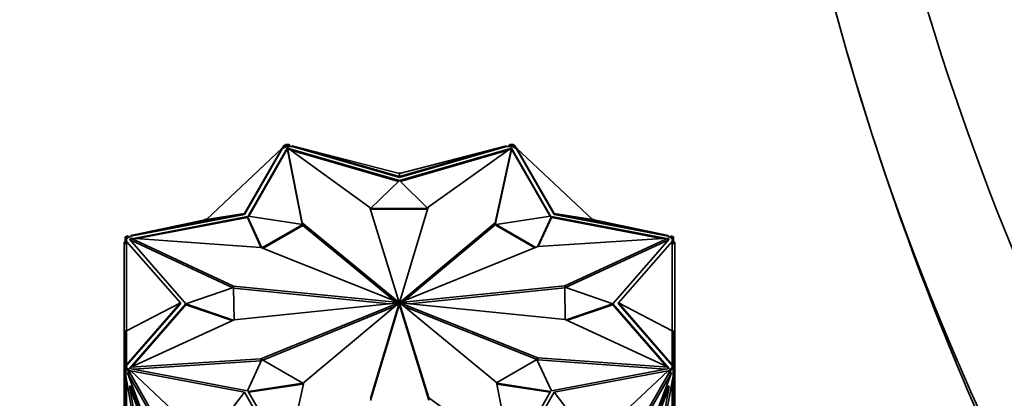
# Model space of a CAD drawing. Units: millimetres. Extents: x 0 to 1478, y 0 to 1758.
# Drawn here: x 926 to 1005, y 393 to 423 of the extents above; entities that cross this region are included whole.
import ezdxf
from ezdxf import colors
from ezdxf.entities.mleader import LeaderData, LeaderLine
from ezdxf.math import Vec2, Vec3

# ---------------------------------------------------------------- set-up
doc = ezdxf.new("R2010")
doc.units = ezdxf.units.MM
doc.layers.add('DV6_Défaut', color=7, linetype='Continuous')
doc.layers.add('Défaut', color=7, linetype='Continuous')

# ---------------------------------------------------------------- blocks, each defined once
blk = doc.blocks.new('_DOT')
at = {"color": 0}
blk.add_line((0, 0), (-1, 0), dxfattribs=at)
at = {"color": 0, "const_width": 0.333}
blk.add_lwpolyline([(-0.1665, 0, 1), (0.1665, 0, 1)], format="xyb", close=True, dxfattribs=at)
blk = doc.blocks.new('SE5')
at = {"layer": 'DV6_Défaut', "color": 7, "linetype": 'Continuous', "lineweight": 35}
for p, q in [((941.378, 407.425), (947.429, 413.119)), ((944.419, 407.909), (947.429, 413.119)), ((944.419, 407.827), (947.429, 413.076)), ((947.835, 413.127), (944.717, 407.691)), ((947.835, 413.045), (944.76, 407.685)), ((947.386, 413.078), (947.411, 413.123)), ((947.425, 413.115), (947.411, 413.123)), ((947.429, 413.076), (947.571, 413.158)), ((947.429, 413.119), (947.429, 413.076)), ((947.461, 413.095), (947.429, 413.113)), ((947.539, 413.303), (947.461, 413.095)), ((947.68, 413.384), (947.539, 413.303)), ((947.539, 413.303), (947.61, 413.262)), ((947.571, 413.158), (947.763, 413.269)), ((947.61, 413.262), (947.571, 413.158)), ((947.763, 413.351), (947.61, 413.262)), ((947.68, 413.384), (947.68, 413.351)), ((947.68, 413.351), (947.763, 413.351)), ((947.98, 413.408), (947.683, 413.408)), ((947.683, 413.408), (947.683, 413.351)), ((947.763, 413.351), (947.763, 413.351)), ((947.763, 413.351), (947.763, 413.269)), ((947.98, 413.351), (947.763, 413.351)), ((947.763, 413.269), (948.035, 413.269)), ((947.848, 413.123), (947.835, 413.127)), ((947.835, 413.127), (947.835, 413.045)), ((947.848, 413.041), (947.835, 413.045)), ((954.441, 408.388), (947.848, 413.155)), ((947.848, 413.155), (949.027, 407.149)), ((947.848, 412.991), (947.848, 413.155)), ((947.848, 412.991), (949.018, 407.034)), ((956.79, 410.529), (947.921, 413.102)), ((948.074, 413.269), (947.98, 413.408)), ((947.98, 413.408), (947.98, 413.351)), ((948.035, 413.269), (947.98, 413.351)), ((948.035, 413.269), (948.236, 413.269)), ((956.725, 410.466), (948.11, 412.965)), ((956.793, 410.868), (948.236, 413.312)), ((948.236, 413.269), (948.236, 413.312)), ((956.793, 411.111), (948.236, 413.312)), ((948.236, 413.269), (956.793, 410.786)), ((956.793, 410.868), (965.35, 413.312)), ((956.793, 411.111), (965.35, 413.312)), ((956.793, 410.786), (965.35, 413.269)), ((965.663, 413.101), (956.796, 410.529)), ((965.47, 412.964), (956.861, 410.466)), ((959.098, 408.415), (965.738, 413.155)), ((965.738, 413.155), (964.434, 407.156)), ((965.738, 412.991), (964.434, 406.993)), ((965.35, 413.312), (965.35, 413.269)), ((965.35, 413.269), (965.551, 413.269)), ((965.605, 413.408), (965.512, 413.269)), ((965.605, 413.351), (965.551, 413.269)), ((965.551, 413.269), (965.823, 413.269)), ((965.903, 413.408), (965.605, 413.408)), ((965.605, 413.408), (965.605, 413.351)), ((965.823, 413.351), (965.605, 413.351)), ((965.738, 412.991), (965.738, 413.155)), ((965.752, 413.127), (965.738, 413.123)), ((965.752, 413.045), (965.738, 413.041)), ((968.869, 407.691), (965.752, 413.127)), ((965.752, 413.127), (965.752, 413.045)), ((968.826, 407.685), (965.752, 413.045)), ((965.977, 413.262), (965.823, 413.351)), ((965.823, 413.269), (965.823, 413.351)), ((965.823, 413.351), (965.906, 413.351)), ((965.823, 413.351), (965.823, 413.351)), ((965.823, 413.269), (966.015, 413.158)), ((965.903, 413.408), (965.903, 413.351)), ((966.047, 413.303), (965.906, 413.384)), ((965.906, 413.351), (965.906, 413.384)), ((966.047, 413.303), (965.977, 413.262)), ((966.015, 413.158), (965.977, 413.262)), ((966.015, 413.158), (966.157, 413.076)), ((966.125, 413.095), (966.047, 413.303)), ((966.125, 413.095), (966.157, 413.113)), ((969.167, 407.909), (966.157, 413.119)), ((966.157, 413.076), (966.157, 413.119)), ((972.208, 407.425), (966.157, 413.119)), ((966.157, 413.076), (969.167, 407.827)), ((966.161, 413.115), (966.175, 413.123)), ((966.201, 413.078), (966.175, 413.123)), ((956.761, 411.12), (956.793, 411.169)), ((956.793, 411.169), (956.793, 411.112)), ((956.793, 411.169), (956.825, 411.12)), ((956.793, 411.111), (956.793, 410.868)), ((956.793, 410.786), (956.793, 410.868)), ((954.491, 408.307), (956.79, 410.529)), ((956.796, 410.529), (959.048, 408.333)), ((956.784, 400.793), (954.441, 408.388)), ((959.048, 408.333), (954.491, 408.307)), ((954.491, 408.307), (954.491, 408.226)), ((959.048, 408.251), (954.492, 408.225)), ((956.802, 400.793), (959.098, 408.415)), ((959.048, 408.333), (959.048, 408.251)), ((944.419, 407.909), (935.327, 406.132)), ((935.327, 406.089), (944.419, 407.827)), ((944.654, 407.655), (935.545, 405.913)), ((944.654, 407.573), (935.855, 405.891)), ((941.286, 407.405), (941.307, 407.466)), ((941.307, 407.466), (941.378, 407.425)), ((941.378, 407.425), (944.419, 407.909)), ((944.419, 407.827), (944.419, 407.909)), ((945.806, 405.143), (944.654, 407.655)), ((944.654, 407.655), (944.654, 407.573)), ((945.76, 405.161), (944.654, 407.573)), ((944.717, 407.691), (949.068, 407.026)), ((964.518, 407.026), (968.869, 407.691)), ((968.932, 407.655), (967.823, 405.236)), ((968.932, 407.573), (967.866, 405.249)), ((978.035, 405.914), (968.932, 407.655)), ((968.932, 407.655), (968.932, 407.573)), ((977.717, 405.894), (968.932, 407.573)), ((972.208, 407.425), (969.167, 407.909)), ((969.167, 407.827), (969.167, 407.909)), ((969.167, 407.909), (978.259, 406.132)), ((969.167, 407.827), (978.259, 406.089)), ((972.279, 407.466), (972.208, 407.425)), ((972.279, 407.466), (972.301, 407.405)), ((941.378, 407.425), (935.327, 406.132)), ((949.068, 407.026), (945.806, 405.143)), ((949.068, 406.944), (945.89, 405.109)), ((949.027, 407.149), (956.764, 400.788)), ((949.027, 407.032), (949.027, 407.149)), ((949.068, 407.026), (949.068, 406.944)), ((949.068, 406.952), (956.408, 400.918)), ((964.434, 407.156), (956.821, 400.788)), ((964.434, 406.993), (957.172, 400.918)), ((964.434, 406.993), (964.434, 407.156)), ((967.702, 405.188), (964.518, 407.026)), ((964.518, 407.026), (964.518, 406.944)), ((967.619, 405.154), (964.518, 406.944)), ((972.208, 407.425), (978.259, 406.132)), ((934.893, 406.024), (934.893, 405.852)), ((934.893, 406.024), (934.993, 406.024)), ((935.076, 406.107), (934.935, 406.026)), ((934.993, 406.026), (934.935, 406.026)), ((934.935, 406.024), (934.935, 406.026)), ((935.147, 406.067), (934.993, 405.978)), ((934.993, 405.978), (934.993, 406.026)), ((934.993, 405.896), (935.186, 406.007)), ((934.993, 405.978), (934.993, 405.978)), ((934.993, 405.978), (934.993, 405.852)), ((935.076, 406.107), (935.147, 406.067)), ((935.186, 406.007), (935.147, 406.067)), ((935.186, 406.007), (935.327, 406.089)), ((935.332, 405.873), (935.239, 405.855)), ((935.327, 406.089), (935.327, 406.132)), ((935.332, 405.765), (935.332, 405.929)), ((943.542, 402.095), (935.332, 405.929)), ((935.332, 405.929), (945.723, 405.176)), ((978.254, 405.929), (967.852, 405.248)), ((969.998, 402.122), (978.254, 405.929)), ((978.254, 405.765), (978.254, 405.929)), ((978.347, 405.855), (978.254, 405.873)), ((978.259, 406.132), (978.259, 406.089)), ((978.259, 406.089), (978.401, 406.007)), ((978.439, 406.067), (978.401, 406.007)), ((978.401, 406.007), (978.593, 405.896)), ((978.51, 406.107), (978.439, 406.067)), ((978.593, 405.978), (978.439, 406.067)), ((978.652, 406.026), (978.51, 406.107)), ((978.652, 406.026), (978.593, 406.026)), ((978.593, 406.026), (978.593, 405.978)), ((978.693, 406.024), (978.593, 406.024)), ((978.593, 405.978), (978.593, 405.978)), ((978.593, 405.852), (978.593, 405.978)), ((978.652, 406.026), (978.652, 406.024)), ((978.693, 405.852), (978.693, 406.024)), ((934.793, 396.403), (934.793, 405.618)), ((934.893, 405.618), (934.793, 405.618)), ((934.893, 405.852), (934.893, 405.474)), ((934.893, 405.852), (934.993, 405.852)), ((934.893, 405.474), (934.993, 405.474)), ((934.993, 405.852), (934.993, 405.739)), ((934.993, 405.666), (934.993, 405.739)), ((939.293, 400.764), (934.993, 405.666)), ((934.993, 398.525), (934.993, 405.666)), ((935.239, 405.855), (939.739, 400.685)), ((935.332, 405.791), (935.3, 405.785)), ((943.477, 401.962), (935.332, 405.765)), ((945.723, 405.176), (956.752, 400.781)), ((967.852, 405.248), (956.834, 400.781)), ((970.063, 401.989), (978.254, 405.765)), ((973.847, 400.685), (978.347, 405.855)), ((974.293, 400.764), (978.593, 405.666)), ((978.286, 405.785), (978.254, 405.791)), ((978.693, 405.852), (978.593, 405.852)), ((978.593, 405.739), (978.593, 405.852)), ((978.593, 405.739), (978.593, 405.666)), ((978.593, 398.525), (978.593, 405.666)), ((978.693, 405.475), (978.593, 405.475)), ((978.693, 405.475), (978.693, 405.852)), ((978.693, 405.618), (978.793, 405.618)), ((978.793, 396.403), (978.793, 405.618)), ((939.739, 400.685), (943.543, 401.985)), ((943.542, 401.985), (943.542, 402.095)), ((956.744, 400.769), (943.542, 402.095)), ((943.543, 401.985), (943.587, 399.406)), ((956.842, 400.769), (969.998, 402.122)), ((957.596, 400.684), (969.998, 401.959)), ((969.998, 401.959), (969.998, 402.122)), ((970.043, 399.434), (969.998, 402.012)), ((969.998, 402.012), (969.998, 401.93)), ((969.998, 402.012), (973.847, 400.685)), ((969.998, 401.959), (969.998, 401.959)), ((955.99, 400.682), (943.543, 401.932)), ((970.041, 399.434), (969.998, 401.93)), ((934.993, 398.525), (939.293, 400.764)), ((939.293, 400.764), (934.993, 395.785)), ((934.993, 395.742), (939.293, 400.683)), ((939.739, 400.681), (935.239, 395.511)), ((939.739, 400.599), (935.425, 395.643)), ((939.293, 400.683), (939.293, 400.764)), ((943.523, 399.376), (939.739, 400.681)), ((939.739, 400.681), (939.739, 400.599)), ((943.422, 399.33), (939.739, 400.599)), ((956.744, 400.759), (943.589, 399.407)), ((945.734, 396.281), (956.752, 400.748)), ((945.884, 396.178), (956.414, 400.448)), ((949.152, 394.373), (956.765, 400.741)), ((956.785, 400.736), (954.488, 393.114)), ((956.785, 400.573), (954.488, 392.951)), ((956.744, 400.759), (956.744, 400.769)), ((956.752, 400.748), (956.752, 400.781)), ((956.752, 400.73), (956.752, 400.748)), ((956.764, 400.74), (956.764, 400.788)), ((956.784, 400.736), (956.784, 400.793)), ((956.785, 400.573), (956.785, 400.736)), ((956.802, 400.63), (956.802, 400.793)), ((956.802, 400.736), (959.145, 393.141)), ((956.802, 400.573), (956.802, 400.736)), ((956.802, 400.573), (959.145, 392.978)), ((956.821, 400.741), (956.821, 400.788)), ((964.559, 394.38), (956.822, 400.741)), ((956.834, 400.731), (956.834, 400.781)), ((967.864, 396.353), (956.834, 400.748)), ((956.834, 400.731), (956.834, 400.748)), ((956.842, 400.759), (956.842, 400.769)), ((956.842, 400.759), (970.044, 399.433)), ((967.864, 396.189), (957.179, 400.448)), ((973.847, 400.681), (970.109, 399.403)), ((973.847, 400.599), (970.21, 399.356)), ((978.347, 395.511), (973.847, 400.681)), ((973.847, 400.681), (973.847, 400.599)), ((978.16, 395.644), (973.847, 400.599)), ((978.593, 398.525), (974.293, 400.764)), ((974.293, 400.764), (978.593, 395.785)), ((974.293, 400.683), (974.293, 400.764)), ((974.293, 400.683), (978.593, 395.742)), ((943.589, 399.407), (935.332, 395.6)), ((970.044, 399.433), (978.254, 395.6)), ((934.893, 398.525), (934.993, 398.525)), ((934.893, 395.676), (934.893, 398.525)), ((934.993, 398.525), (934.993, 395.785)), ((978.593, 398.525), (978.593, 395.785)), ((978.693, 398.525), (978.593, 398.525)), ((978.693, 398.525), (978.693, 395.677)), ((934.893, 396.403), (934.793, 396.403)), ((934.793, 395.535), (934.793, 396.403)), ((934.893, 395.676), (934.993, 395.676)), ((934.893, 395.676), (934.893, 395.505)), ((934.993, 395.742), (934.993, 395.785)), ((934.993, 395.676), (934.993, 395.742)), ((934.993, 395.676), (934.993, 395.551)), ((935.332, 395.6), (945.734, 396.281)), ((935.551, 395.451), (945.734, 396.117)), ((944.654, 393.711), (945.806, 396.223)), ((945.734, 396.117), (945.734, 396.281)), ((945.734, 396.117), (945.763, 396.129)), ((945.806, 396.223), (949.068, 394.34)), ((964.562, 394.365), (967.78, 396.223)), ((967.78, 396.223), (968.932, 393.711)), ((978.254, 395.6), (967.864, 396.353)), ((967.864, 396.189), (967.864, 396.353)), ((978.041, 395.452), (967.864, 396.189)), ((978.593, 395.785), (978.593, 395.742)), ((978.593, 395.742), (978.593, 395.677)), ((978.593, 395.551), (978.593, 395.677)), ((978.693, 395.677), (978.593, 395.677)), ((978.693, 396.403), (978.793, 396.403)), ((978.693, 395.505), (978.693, 395.677)), ((978.793, 395.535), (978.793, 396.403)), ((934.893, 395.535), (934.793, 395.535)), ((934.793, 395.535), (934.793, 394.687)), ((934.893, 395.505), (934.993, 395.505)), ((934.893, 395.505), (934.893, 395.193)), ((934.893, 395.193), (934.935, 395.193)), ((934.893, 395.193), (934.893, 395.175)), ((934.893, 395.175), (934.935, 395.175)), ((934.893, 395.175), (934.893, 389.052)), ((934.935, 395.503), (935.076, 395.421)), ((934.935, 395.503), (934.993, 395.503)), ((934.935, 395.503), (934.935, 394.89)), ((936.356, 387.013), (934.935, 394.89)), ((934.993, 395.551), (935.147, 395.462)), ((934.993, 395.503), (934.993, 395.551)), ((935.133, 395.201), (935.062, 395.16)), ((939.702, 387.054), (935.062, 395.16)), ((935.062, 395.16), (941.234, 378.588)), ((935.076, 395.421), (935.147, 395.462)), ((935.076, 395.421), (935.205, 395.074)), ((935.205, 395.074), (935.133, 395.201)), ((935.147, 395.462), (935.186, 395.358)), ((935.327, 395.276), (935.186, 395.358)), ((935.186, 395.358), (935.276, 395.115)), ((935.205, 395.074), (935.276, 395.115)), ((935.239, 395.511), (944.654, 393.711)), ((939.821, 387.174), (935.276, 395.115)), ((935.332, 395.536), (935.3, 395.499)), ((944.419, 393.62), (935.327, 395.319)), ((935.327, 395.319), (935.327, 395.276)), ((941.378, 389.625), (935.327, 395.319)), ((935.332, 395.493), (935.332, 395.6)), ((968.932, 393.711), (978.347, 395.511)), ((969.167, 393.62), (978.259, 395.319)), ((972.208, 389.625), (978.259, 395.319)), ((978.524, 395.16), (972.352, 378.588)), ((973.765, 387.174), (978.31, 395.115)), ((973.884, 387.054), (978.524, 395.16)), ((978.652, 394.89), (977.23, 387.013)), ((978.254, 395.493), (978.254, 395.6)), ((978.286, 395.499), (978.254, 395.536)), ((978.401, 395.358), (978.259, 395.276)), ((978.259, 395.276), (978.259, 395.319)), ((978.31, 395.115), (978.401, 395.358)), ((978.381, 395.074), (978.31, 395.115)), ((978.381, 395.074), (978.51, 395.421)), ((978.381, 395.074), (978.453, 395.201)), ((978.401, 395.358), (978.439, 395.462)), ((978.439, 395.462), (978.593, 395.551)), ((978.51, 395.421), (978.439, 395.462)), ((978.453, 395.201), (978.524, 395.16)), ((978.51, 395.421), (978.652, 395.503)), ((978.593, 395.551), (978.593, 395.503)), ((978.693, 395.505), (978.593, 395.505)), ((978.593, 395.503), (978.652, 395.503)), ((978.652, 394.89), (978.652, 395.503)), ((978.693, 395.193), (978.652, 395.193)), ((978.693, 395.175), (978.652, 395.175)), ((978.693, 395.535), (978.793, 395.535)), ((978.693, 395.193), (978.693, 395.505)), ((978.693, 395.175), (978.693, 395.193)), ((978.693, 389.052), (978.693, 395.175)), ((978.793, 395.535), (978.793, 394.687)), ((934.793, 389.252), (934.793, 394.687)), ((934.893, 394.687), (934.793, 394.687)), ((934.993, 394.566), (934.993, 387.881)), ((935.31, 394.105), (935.24, 394.065)), ((935.31, 394.105), (940.592, 379.923)), ((949.068, 394.34), (944.717, 393.674)), ((949.068, 394.258), (944.76, 393.599)), ((947.848, 388.374), (949.152, 394.373)), ((949.068, 394.34), (949.068, 394.258)), ((965.738, 388.374), (964.559, 394.38)), ((968.869, 393.674), (964.569, 394.332)), ((968.826, 393.599), (964.585, 394.248)), ((978.276, 394.105), (972.994, 379.923)), ((978.276, 394.105), (978.347, 394.065)), ((978.593, 387.881), (978.593, 394.566)), ((978.693, 394.687), (978.793, 394.687)), ((978.793, 389.252), (978.793, 394.687)), ((936.55, 386.802), (935.24, 394.065)), ((935.24, 394.065), (940.521, 379.882)), ((941.378, 389.625), (944.419, 393.62)), ((944.419, 393.62), (947.429, 388.332)), ((944.717, 393.674), (947.835, 388.239)), ((965.752, 388.239), (968.869, 393.674)), ((969.167, 393.62), (966.157, 388.332)), ((972.208, 389.625), (969.167, 393.62)), ((978.347, 394.065), (973.065, 379.882)), ((977.036, 386.802), (978.347, 394.065)), ((959.145, 393.141), (965.738, 388.374)), ((959.145, 392.978), (959.145, 393.141))]:
    blk.add_line(p, q, dxfattribs=at)
for centre, radius, start, end in [((1190.89, 477.757), 206.36, 179.68661, 209.69805), ((1208.343, 487.856), 218.851, 183.83686, 211.14644), ((1218.161, 485.901), 234.81, 191.48515, 206.97714)]:
    blk.add_arc(centre, radius, start, end, dxfattribs=at)
for major_axis, start_param, end_param in [((-0.05, 0), 5.679045, 6.110938), ((-0.05, 0), 0.176263, 0.612241), ((-0.05, 0), 4.888652, 5.32463), ((-0.05, 0), 0.966656, 1.398549), ((0.05, 0), 0.966656, 1.398549), ((0.05, 0), 4.888652, 5.32463), ((0.05, 0), 0.176263, 0.612241), ((0.05, 0), 5.679045, 6.110938)]:
    blk.add_ellipse((956.793, 400.764), major_axis=major_axis, ratio=0.57735, start_param=start_param, end_param=end_param, dxfattribs=at)

msp = doc.modelspace()

# ---------------------------------------------------------------- block references
at = {"layer": 'Défaut'}
msp.add_blockref('SE5', (0, 0), dxfattribs=at)

# ---------------------------------------------------------------- leaders
at = {"layer": 'Défaut', "color": 7, "linetype": 'Continuous', "lineweight": 18}
ml = msp.add_multileader_mtext('Standard', dxfattribs=at)
ml.set_content('{\\pxsm0.9;\\fSolid Edge ISO|b1||i0||c0|p34;\\W1.;06/11/2018\\P}', color=256)
ml.set_leader_properties()
ml.set_arrow_properties(name='DOT')
ml.build(insert=Vec2(0, 0))
ml.multileader.update_dxf_attribs({"leader_type": 0, "dogleg_length": 0, "arrow_head_size": 12})
ctx = ml.context
ctx.base_point, ctx.char_height, ctx.arrow_head_size, ctx.landing_gap_size = Vec3(1390.407, 1750.708), 12, 12, 4.2
notes = []
notes.append((ctx, [(0, (0, 0, 0), (0, 0), (1, 0), 1, [])]))
ctx.mtext.insert = Vec3(1392.407, 1756.828)
for ctx, leaders in notes:
    for number, flags, end, landing, length, lines in leaders:
        leader = LeaderData()
        leader.index, (leader.has_last_leader_line, leader.has_dogleg_vector, leader.attachment_direction) = number, flags
        leader.last_leader_point, leader.dogleg_vector, leader.dogleg_length = Vec3(end), Vec3(landing), length
        for number, points, colour, breaks in lines:
            line = LeaderLine()
            line.index, line.vertices, line.color, line.breaks = number, Vec3.list(points), colors.encode_raw_color(colour), breaks
            leader.lines.append(line)
        ctx.leaders.append(leader)

doc.saveas('drawing.dxf')
